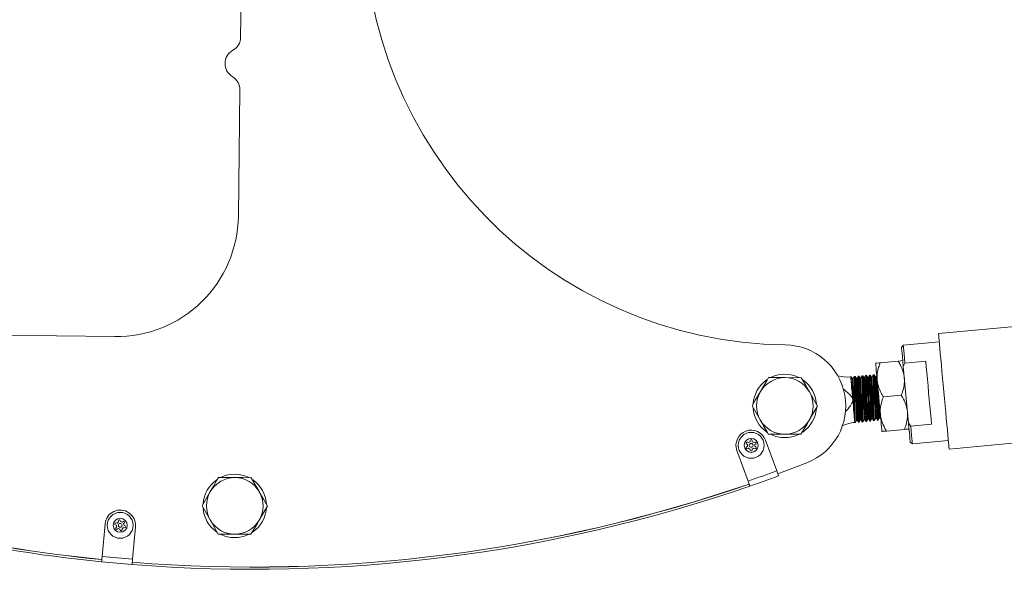
# Model space of a CAD drawing. Units: inches. Extents: x -13 to 16.8, y 0.2 to 10.8.
# Drawn here: x 11.2 to 12, y 8.8 to 9.3 of the extents above; entities that cross this region are included whole.
import ezdxf

# ---------------------------------------------------------------- set-up
doc = ezdxf.new("R2010")
doc.units = ezdxf.units.IN
doc.header["$MEASUREMENT"] = 0

msp = doc.modelspace()

# ---------------------------------------------------------------- linework, layer by layer
at = {"color": 7, "linetype": 'Continuous', "lineweight": 0}
for p, q in [((11.364186, 9.373653), (11.362895, 9.270311)), ((11.362355, 9.227014), (11.361065, 9.123672)), ((13.307539, 9.153723), (11.935197, 9.027371)), ((11.943907, 8.932771), (13.591875, 9.0845)), ((10.909851, 9.029298), (11.259824, 9.024928)), ((11.935828, 9.020525), (11.906308, 9.017807)), ((11.906308, 9.017807), (11.904857, 9.016062)), ((11.902121, 9.004869), (11.887384, 9.003512)), ((11.905856, 9.005213), (11.902121, 9.004869)), ((11.907652, 9.003202), (11.906292, 9.000475)), ((11.907652, 9.003202), (11.924725, 9.004774)), ((11.906292, 9.000475), (11.910576, 8.953938)), ((11.822671, 8.991196), (11.809277, 8.991266)), ((11.863673, 8.991915), (11.863149, 8.991866)), ((11.864528, 8.99048), (11.863682, 8.991915)), ((11.865309, 8.990486), (11.864528, 8.99048)), ((11.866252, 8.992152), (11.865309, 8.990486)), ((11.866779, 8.9922), (11.86624, 8.992151)), ((11.86764, 8.990766), (11.866794, 8.992202)), ((11.868421, 8.990773), (11.86764, 8.990766)), ((11.869363, 8.992438), (11.868421, 8.990773)), ((11.86989, 8.992487), (11.869351, 8.992437)), ((11.870751, 8.991053), (11.869906, 8.992488)), ((11.871533, 8.991059), (11.870751, 8.991053)), ((11.872475, 8.992725), (11.871533, 8.991059)), ((11.873002, 8.992773), (11.872463, 8.992724)), ((11.873863, 8.991339), (11.873018, 8.992775)), ((11.874645, 8.991346), (11.873863, 8.991339)), ((11.875587, 8.993011), (11.874645, 8.991346)), ((11.876114, 8.99306), (11.875575, 8.99301)), ((11.876975, 8.991626), (11.876129, 8.993061)), ((11.877756, 8.991632), (11.876975, 8.991626)), ((11.878699, 8.993298), (11.877756, 8.991632)), ((11.879226, 8.993347), (11.878687, 8.993297)), ((11.880087, 8.991912), (11.879241, 8.993348)), ((11.880868, 8.991919), (11.880087, 8.991912)), ((11.881811, 8.993584), (11.880868, 8.991919)), ((11.882338, 8.993633), (11.881799, 8.993583)), ((11.883199, 8.992199), (11.882353, 8.993634)), ((11.88398, 8.992205), (11.883199, 8.992199)), ((11.884564, 8.993237), (11.88398, 8.992205)), ((11.9047, 8.976863), (11.889962, 8.975506)), ((11.866587, 8.954524), (11.867021, 8.954564)), ((11.866997, 8.954562), (11.867939, 8.956227)), ((11.867939, 8.956227), (11.86872, 8.956234)), ((11.86872, 8.956234), (11.869566, 8.954798)), ((11.869578, 8.9548), (11.870132, 8.954851)), ((11.870108, 8.954848), (11.871051, 8.956514)), ((11.871051, 8.956514), (11.871832, 8.956521)), ((11.871832, 8.956521), (11.872678, 8.955085)), ((11.87269, 8.955086), (11.873244, 8.955137)), ((11.87322, 8.955135), (11.874163, 8.9568)), ((11.874163, 8.9568), (11.874944, 8.956807)), ((11.874944, 8.956807), (11.87579, 8.955371)), ((11.875802, 8.955373), (11.876356, 8.955424)), ((11.876332, 8.955421), (11.877275, 8.957087)), ((11.877275, 8.957087), (11.878056, 8.957094)), ((11.878056, 8.957094), (11.878902, 8.955658)), ((11.878914, 8.955659), (11.879468, 8.95571)), ((11.879444, 8.955708), (11.880387, 8.957373)), ((11.880387, 8.957373), (11.881168, 8.95738)), ((11.881168, 8.95738), (11.882013, 8.955944)), ((11.882025, 8.955946), (11.88258, 8.955997)), ((11.882556, 8.955994), (11.883498, 8.95766)), ((11.883498, 8.95766), (11.88428, 8.957667)), ((11.88428, 8.957667), (11.885125, 8.956231)), ((11.885137, 8.956232), (11.885692, 8.956283)), ((11.885668, 8.956281), (11.88661, 8.957946)), ((11.88661, 8.957946), (11.887391, 8.957953)), ((11.887391, 8.957953), (11.88789, 8.957106)), ((11.907278, 8.948856), (11.892541, 8.947499)), ((11.910576, 8.953938), (11.912412, 8.951505)), ((11.929485, 8.953077), (11.912412, 8.951505)), ((11.779403, 8.937979), (11.778502, 8.938391)), ((11.780712, 8.938748), (11.780791, 8.939736)), ((11.782429, 8.938761), (11.782335, 8.939748)), ((11.783749, 8.938012), (11.784645, 8.938438)), ((11.793329, 8.940054), (11.802574, 8.914845)), ((11.795643, 8.944935), (11.809037, 8.944866)), ((11.912011, 8.938351), (11.913757, 8.9369)), ((11.913757, 8.9369), (11.943277, 8.939618)), ((11.779016, 8.906473), (11.769858, 8.931446)), ((11.778556, 8.936486), (11.77774, 8.937048)), ((11.778568, 8.934968), (11.77776, 8.934393)), ((11.779438, 8.933487), (11.778542, 8.933062)), ((11.780758, 8.932739), (11.780852, 8.931752)), ((11.782475, 8.932752), (11.782396, 8.931763)), ((11.783784, 8.933521), (11.784685, 8.933109)), ((11.784619, 8.936532), (11.785427, 8.937107)), ((11.784631, 8.935014), (11.785447, 8.934452)), ((11.827327, 8.921484), (11.803451, 8.912451)), ((11.779894, 8.904078), (11.779016, 8.906473)), ((11.338067, 8.897824), (11.33131, 8.886259)), ((11.262708, 8.872989), (11.262586, 8.873973)), ((11.264387, 8.873349), (11.264096, 8.874296)), ((11.249342, 8.844729), (11.251726, 8.871346)), ((11.261053, 8.870338), (11.26014, 8.870725)), ((11.261582, 8.871972), (11.260615, 8.872194)), ((11.261371, 8.868854), (11.260696, 8.868128)), ((11.262522, 8.86758), (11.261731, 8.866982)), ((11.263966, 8.867113), (11.264257, 8.866165)), ((11.265645, 8.867472), (11.265767, 8.866488)), ((11.265831, 8.872882), (11.266622, 8.873479)), ((11.266771, 8.868489), (11.267738, 8.868268)), ((11.266982, 8.871607), (11.267657, 8.872333)), ((11.2673, 8.870123), (11.268213, 8.869737)), ((11.276627, 8.869115), (11.274242, 8.842499))]:
    msp.add_line(p, q, dxfattribs=at)
at = {"color": 7, "linetype": 'Continuous', "lineweight": 0, "flags": 128}
for points in [[(11.943907, 8.932771), (11.94388, 8.933062), (11.943791, 8.934036), (11.943639, 8.935682), (11.943428, 8.937974), (11.943161, 8.940881), (11.94284, 8.944358), (11.942472, 8.948357), (11.942062, 8.952818), (11.941614, 8.957677), (11.941137, 8.962862), (11.940636, 8.968298), (11.94012, 8.973906), (11.939596, 8.979604), (11.93907, 8.985308), (11.938552, 8.990936), (11.938049, 8.996406), (11.937567, 9.001638), (11.937114, 9.006555), (11.936697, 9.011085), (11.936321, 9.015164), (11.935993, 9.018731), (11.935717, 9.021734), (11.935496, 9.02413), (11.935334, 9.025883), (11.935235, 9.026968), (11.935198, 9.027369), (11.935197, 9.027371)], [(11.906292, 9.000475), (11.905906, 9.004669), (11.905571, 9.008303), (11.905295, 9.011304), (11.905082, 9.013609), (11.904938, 9.015173), (11.904866, 9.015963), (11.904857, 9.016062)], [(11.906308, 9.017807), (11.906316, 9.017715), (11.906384, 9.016981), (11.906518, 9.015525), (11.906716, 9.013374), (11.906974, 9.010567), (11.907288, 9.007156), (11.907652, 9.003202)], [(11.88365, 9.003168), (11.88434, 9.003232), (11.886305, 9.003413), (11.887384, 9.003512)], [(11.88365, 9.003168), (11.883672, 9.002929), (11.883737, 9.002214), (11.883846, 9.001036), (11.883995, 8.999416), (11.884182, 8.997381), (11.884405, 8.994965), (11.884658, 8.992211), (11.884939, 8.989165)], [(11.929485, 8.953077), (11.929066, 8.957625), (11.92861, 8.962582), (11.928125, 8.967852), (11.92762, 8.973335), (11.927105, 8.978925), (11.92659, 8.984516), (11.926086, 8.989999), (11.9256, 8.995269), (11.925144, 9.000226), (11.924725, 9.004774)], [(11.795882, 8.991335), (11.794571, 8.98909), (11.791888, 8.984498), (11.789125, 8.97977)], [(11.809277, 8.991266), (11.808324, 8.99127), (11.802093, 8.991303), (11.795882, 8.991335)], [(11.829308, 8.979562), (11.828836, 8.980389), (11.825749, 8.985801), (11.822671, 8.991196)], [(11.863739, 8.985449), (11.86349, 8.988158), (11.863303, 8.990186), (11.863188, 8.991441), (11.863149, 8.991866)], [(11.864658, 8.975472), (11.864628, 8.978921), (11.8646, 8.982128), (11.864576, 8.98496), (11.864555, 8.987297), (11.86454, 8.98904), (11.864531, 8.990116), (11.864528, 8.99048)], [(11.865521, 8.966105), (11.865491, 8.969542), (11.86546, 8.973141), (11.865428, 8.976743), (11.865398, 8.98019), (11.865371, 8.983331), (11.865348, 8.986027), (11.865329, 8.98816), (11.865316, 8.989636), (11.86531, 8.990391), (11.865309, 8.990486)], [(11.867939, 8.956227), (11.867938, 8.956316), (11.867932, 8.957019), (11.86792, 8.958397), (11.867903, 8.960394), (11.867881, 8.962926), (11.867855, 8.965891), (11.867827, 8.969168), (11.867797, 8.972622), (11.867767, 8.976112), (11.867737, 8.979495), (11.86771, 8.982632), (11.867686, 8.985395), (11.867667, 8.987671), (11.867652, 8.989367), (11.867643, 8.990413), (11.86764, 8.990766)], [(11.86872, 8.956234), (11.868719, 8.956323), (11.868713, 8.957026), (11.868701, 8.958404), (11.868684, 8.9604), (11.868662, 8.962933), (11.868637, 8.965898), (11.868608, 8.969175), (11.868578, 8.972629), (11.868548, 8.976119), (11.868519, 8.979501), (11.868491, 8.982638), (11.868467, 8.985402), (11.868448, 8.987678), (11.868433, 8.989373), (11.868424, 8.990419), (11.868421, 8.990773)], [(11.871051, 8.956514), (11.87105, 8.956603), (11.871044, 8.957306), (11.871032, 8.958684), (11.871015, 8.96068), (11.870993, 8.963213), (11.870967, 8.966178), (11.870939, 8.969455), (11.870909, 8.972909), (11.870879, 8.976398), (11.870849, 8.979781), (11.870822, 8.982918), (11.870798, 8.985681), (11.870778, 8.987957), (11.870764, 8.989653), (11.870755, 8.990699), (11.870751, 8.991053)], [(11.871832, 8.956521), (11.871831, 8.956609), (11.871825, 8.957313), (11.871813, 8.958691), (11.871796, 8.960687), (11.871774, 8.963219), (11.871748, 8.966185), (11.87172, 8.969461), (11.87169, 8.972915), (11.87166, 8.976405), (11.871631, 8.979788), (11.871603, 8.982925), (11.871579, 8.985688), (11.87156, 8.987964), (11.871545, 8.98966), (11.871536, 8.990706), (11.871533, 8.991059)], [(11.874163, 8.9568), (11.874162, 8.956889), (11.874156, 8.957592), (11.874144, 8.95897), (11.874127, 8.960967), (11.874105, 8.963499), (11.874079, 8.966464), (11.874051, 8.969741), (11.874021, 8.973195), (11.87399, 8.976685), (11.873961, 8.980068), (11.873934, 8.983205), (11.87391, 8.985968), (11.87389, 8.988244), (11.873876, 8.98994), (11.873866, 8.990986), (11.873863, 8.991339)], [(11.874944, 8.956807), (11.874943, 8.956896), (11.874937, 8.957599), (11.874925, 8.958977), (11.874908, 8.960973), (11.874886, 8.963506), (11.87486, 8.966471), (11.874832, 8.969748), (11.874802, 8.973202), (11.874772, 8.976692), (11.874742, 8.980074), (11.874715, 8.983211), (11.874691, 8.985975), (11.874672, 8.988251), (11.874657, 8.989946), (11.874648, 8.990992), (11.874645, 8.991346)], [(11.877275, 8.957087), (11.877274, 8.957176), (11.877268, 8.957879), (11.877256, 8.959257), (11.877239, 8.961253), (11.877216, 8.963786), (11.877191, 8.966751), (11.877162, 8.970028), (11.877132, 8.973482), (11.877102, 8.976971), (11.877073, 8.980354), (11.877046, 8.983491), (11.877022, 8.986254), (11.877002, 8.98853), (11.876987, 8.990226), (11.876978, 8.991272), (11.876975, 8.991626)], [(11.878056, 8.957094), (11.878055, 8.957182), (11.878049, 8.957886), (11.878037, 8.959264), (11.87802, 8.96126), (11.877998, 8.963792), (11.877972, 8.966758), (11.877944, 8.970034), (11.877914, 8.973488), (11.877883, 8.976978), (11.877854, 8.980361), (11.877827, 8.983498), (11.877803, 8.986261), (11.877783, 8.988537), (11.877769, 8.990233), (11.877759, 8.991279), (11.877756, 8.991632)], [(11.880387, 8.957373), (11.880386, 8.957462), (11.88038, 8.958165), (11.880368, 8.959543), (11.88035, 8.96154), (11.880328, 8.964072), (11.880303, 8.967038), (11.880274, 8.970314), (11.880244, 8.973768), (11.880214, 8.977258), (11.880185, 8.980641), (11.880157, 8.983778), (11.880134, 8.986541), (11.880114, 8.988817), (11.880099, 8.990513), (11.88009, 8.991559), (11.880087, 8.991912)], [(11.881168, 8.95738), (11.881167, 8.957469), (11.881161, 8.958172), (11.881149, 8.95955), (11.881132, 8.961546), (11.88111, 8.964079), (11.881084, 8.967044), (11.881056, 8.970321), (11.881026, 8.973775), (11.880995, 8.977265), (11.880966, 8.980647), (11.880939, 8.983784), (11.880915, 8.986548), (11.880895, 8.988824), (11.88088, 8.990519), (11.880871, 8.991565), (11.880868, 8.991919)], [(11.883498, 8.95766), (11.883497, 8.957749), (11.883491, 8.958452), (11.883479, 8.95983), (11.883462, 8.961826), (11.88344, 8.964359), (11.883415, 8.967324), (11.883386, 8.970601), (11.883356, 8.974055), (11.883326, 8.977544), (11.883297, 8.980927), (11.883269, 8.984064), (11.883245, 8.986827), (11.883226, 8.989103), (11.883211, 8.990799), (11.883202, 8.991845), (11.883199, 8.992199)], [(11.88428, 8.957667), (11.884279, 8.957755), (11.884273, 8.958459), (11.884261, 8.959837), (11.884243, 8.961833), (11.884221, 8.964365), (11.884196, 8.967331), (11.884167, 8.970608), (11.884137, 8.974061), (11.884107, 8.977551), (11.884078, 8.980934), (11.884051, 8.984071), (11.884027, 8.986834), (11.884007, 8.98911), (11.883992, 8.990806), (11.883983, 8.991852), (11.88398, 8.992205)], [(11.884939, 8.989165), (11.885241, 8.985879), (11.885561, 8.98241), (11.885892, 8.978817), (11.886228, 8.975162), (11.886565, 8.971506), (11.886895, 8.967913), (11.887215, 8.964444), (11.887517, 8.961159)], [(11.789125, 8.97977), (11.787607, 8.977171), (11.784977, 8.97267), (11.782368, 8.968204)], [(11.835945, 8.967927), (11.832694, 8.973627), (11.829308, 8.979562)], [(11.863739, 8.985449), (11.86386, 8.984141), (11.863988, 8.982746), (11.864124, 8.981274), (11.864265, 8.979737), (11.864412, 8.978148), (11.864561, 8.976519), (11.864714, 8.974864), (11.864868, 8.973195)], [(11.864868, 8.973195), (11.865115, 8.970513), (11.865357, 8.967886), (11.865588, 8.965369), (11.865805, 8.963015), (11.866002, 8.960872), (11.866176, 8.958985), (11.866323, 8.957392), (11.866439, 8.956128)], [(11.88661, 8.957946), (11.886609, 8.958035), (11.886603, 8.958738), (11.886591, 8.960116), (11.886574, 8.962113), (11.886552, 8.964645), (11.886526, 8.96761), (11.886498, 8.970887), (11.886485, 8.972369)], [(11.782368, 8.968204), (11.78562, 8.962504), (11.789005, 8.95657)], [(11.829188, 8.956362), (11.831911, 8.961023), (11.834634, 8.965683), (11.835945, 8.967927)], [(11.887391, 8.957953), (11.887391, 8.958042), (11.887384, 8.958745), (11.887372, 8.960123), (11.887355, 8.962119), (11.887348, 8.963001)], [(11.822431, 8.944797), (11.825012, 8.949214), (11.82767, 8.953763), (11.829188, 8.956362)], [(11.866587, 8.954524), (11.866577, 8.954626), (11.866549, 8.954929), (11.866503, 8.955432), (11.866439, 8.956128)], [(11.887517, 8.961159), (11.887798, 8.958113), (11.888051, 8.955358), (11.888274, 8.952943), (11.888461, 8.950907), (11.88861, 8.949287), (11.888719, 8.94811), (11.888784, 8.947395), (11.888806, 8.947155)], [(11.912011, 8.938351), (11.912002, 8.93845), (11.91193, 8.93924), (11.911786, 8.940803), (11.911573, 8.943109), (11.911297, 8.94611), (11.910963, 8.949744), (11.910576, 8.953938)], [(11.912412, 8.951505), (11.912776, 8.947551), (11.91309, 8.94414), (11.913349, 8.941333), (11.913547, 8.939182), (11.913681, 8.937726), (11.913748, 8.936992), (11.913757, 8.9369)], [(11.809037, 8.944866), (11.809989, 8.944861), (11.81622, 8.944829), (11.822431, 8.944797)], [(11.802574, 8.914845), (11.802869, 8.914039), (11.803153, 8.913264), (11.803415, 8.91255), (11.803645, 8.911924), (11.803833, 8.91141), (11.803973, 8.911029), (11.804059, 8.910794), (11.804089, 8.910714)], [(11.344824, 8.909389), (11.343513, 8.907145), (11.34083, 8.902552), (11.338067, 8.897824)], [(11.358219, 8.90932), (11.357266, 8.909325), (11.351035, 8.909357), (11.344824, 8.909389)], [(11.371613, 8.909251), (11.365051, 8.909285), (11.358219, 8.90932)], [(11.37825, 8.897616), (11.377778, 8.898444), (11.374691, 8.903856), (11.371613, 8.909251)], [(11.780496, 8.902329), (11.780486, 8.902359), (11.780456, 8.902447), (11.780406, 8.902592), (11.780337, 8.902792), (11.78025, 8.903045), (11.780146, 8.903347), (11.780027, 8.903693), (11.779894, 8.904078)], [(11.384887, 8.885982), (11.381636, 8.891682), (11.37825, 8.897616)], [(11.33131, 8.886259), (11.334562, 8.880559), (11.337947, 8.874625)], [(11.37813, 8.874417), (11.380853, 8.879077), (11.383576, 8.883738), (11.384887, 8.885982)], [(11.337947, 8.874625), (11.338419, 8.873797), (11.341507, 8.868385), (11.344584, 8.86299)], [(11.371373, 8.862852), (11.373954, 8.867269), (11.376612, 8.871818), (11.37813, 8.874417)], [(11.344584, 8.86299), (11.351147, 8.862956), (11.357979, 8.862921)], [(11.357979, 8.862921), (11.358931, 8.862916), (11.365162, 8.862884), (11.371373, 8.862852)], [(11.274242, 8.842499), (11.274113, 8.841048), (11.274015, 8.839959)], [(11.274015, 8.839959), (11.273983, 8.839552), (11.273954, 8.839187), (11.273929, 8.838869), (11.273907, 8.838603), (11.27389, 8.838391), (11.273878, 8.838238), (11.273871, 8.838146), (11.273868, 8.838115)]]:
    msp.add_lwpolyline(points, dxfattribs=at)
at = {"color": 7, "linetype": 'Continuous', "lineweight": 0}
for centre, radius in [((11.781593, 8.93575), 0.010625), ((11.781593, 8.93575), 0.00575), ((11.781593, 8.93575), 0.001541), ((11.264177, 8.870231), 0.010625), ((11.264177, 8.870231), 0.00575), ((11.264177, 8.870231), 0.001541)]:
    msp.add_circle(centre, radius, dxfattribs=at)
for centre, radius, start, end in [((11.814151, 9.368035), 0.35, 179.284688, 269.284671), ((11.350396, 9.270468), 0.012501, 299.285732, 359.282973), ((11.362625, 9.248662), 0.0125, 119.284135, 239.285022), ((11.349856, 9.22717), 0.012499, 359.283024, 59.286573), ((11.261072, 9.124921), 0.1, 269.284553, 359.284702), ((11.809157, 8.968066), 0.05, 291.308954, 89.284641), ((11.809158, 8.968065), 0.026001, 123.948865, 176.39459), ((11.809157, 8.968066), 0.0232, 89.703871, 149.703514), ((11.809157, 8.968066), 0.026, 63.093977, 115.376907), ((11.809157, 8.968065), 0.0232, 29.704534, 89.703332), ((11.809156, 8.968066), 0.026001, 3.867933, 54.974263), ((11.860212, 9.023761), 0.03203, 256.457576, 275.260791), ((11.809156, 8.968066), 0.023199, 149.703129, 209.70458), ((11.809156, 8.968066), 0.0232, 329.703704, 29.702848), ((11.809157, 8.968066), 0.026001, 184.426648, 235.60132), ((11.809157, 8.968066), 0.026, 304.349496, 355.205271), ((11.809157, 8.968066), 0.0232, 209.703121, 269.704494), ((11.809157, 8.968065), 0.023199, 269.703371, 329.704589), ((11.869523, 8.922627), 0.032032, 95.2606, 114.06277), ((11.781593, 8.93575), 0.0125, 20.1391, 200.138574), ((11.778179, 8.937686), 0.000775, 65.435855, 235.432924), ((11.781593, 8.935751), 0.003124, 106.385245, 134.50003), ((11.781563, 8.939675), 0.000775, 5.439356, 175.44009), ((11.781594, 8.935751), 0.003124, 46.378514, 74.498707), ((11.784978, 8.937739), 0.000775, 305.425585, 115.444575), ((11.809157, 8.968065), 0.025999, 244.242177, 269.284978), ((11.809157, 8.968066), 0.026, 269.285135, 296.166307), ((11.778209, 8.933761), 0.000775, 125.445649, 295.439527), ((11.781591, 8.93575), 0.003123, 166.376586, 194.509197), ((11.781593, 8.935749), 0.003124, 226.378514, 254.498707), ((11.781624, 8.931825), 0.000775, 185.439356, 355.44009), ((11.781594, 8.935748), 0.003123, 286.373771, 314.502528), ((11.781588, 8.93575), 0.00313, 346.411486, 14.474297), ((11.785008, 8.933814), 0.000775, 245.430916, 55.45301), ((11.373322, 10.085349), 1.24673, 288.990209, 290.139203), ((11.37308, 10.086027), 1.25185, 249.954433, 264.309348), ((11.373079, 10.086022), 1.250045, 249.954397, 264.30854), ((11.373079, 10.086025), 1.249998, 249.954512, 264.308461), ((11.358098, 8.886121), 0.025999, 123.946752, 176.396703), ((11.358099, 8.88612), 0.0232, 89.704341, 149.703044), ((11.358099, 8.88612), 0.026, 63.094653, 115.37654), ((11.358099, 8.886121), 0.0232, 29.703124, 89.703907), ((11.358098, 8.88612), 0.026, 3.867498, 54.975742), ((11.37292, 10.086489), 1.252339, 288.992966, 290.138518), ((11.37308, 10.086026), 1.251849, 265.454429, 288.992918), ((11.37308, 10.086026), 1.250049, 265.454418, 288.992925), ((11.37308, 10.086028), 1.250001, 265.454646, 288.992832), ((11.358098, 8.886121), 0.0232, 149.703201, 209.70451), ((11.358099, 8.88612), 0.0232, 329.703201, 29.70451), ((11.264177, 8.870231), 0.0125, 354.881302, 174.881538), ((11.358099, 8.886121), 0.026001, 184.426648, 235.60132), ((11.358099, 8.886121), 0.026, 304.349746, 355.205021), ((11.263355, 8.874069), 0.000775, 17.085371, 187.071306), ((11.26709, 8.872861), 0.000775, 317.077487, 127.086247), ((11.358098, 8.88612), 0.0232, 209.703124, 269.703907), ((11.358099, 8.88612), 0.0232, 269.703269, 329.704116), ((11.260442, 8.871438), 0.000775, 77.078749, 247.075645), ((11.261263, 8.8676), 0.000775, 137.077487, 307.086247), ((11.264175, 8.870231), 0.003124, 178.022453, 206.143551), ((11.264179, 8.870228), 0.003129, 118.040225, 146.116577), ((11.264176, 8.870229), 0.003124, 238.017618, 266.139185), ((11.264998, 8.866393), 0.000775, 197.085371, 7.071306), ((11.264177, 8.870232), 0.003124, 58.017618, 86.139185), ((11.264174, 8.870234), 0.003129, 298.040225, 326.116577), ((11.264178, 8.870231), 0.003124, 358.022453, 26.143551), ((11.267911, 8.869023), 0.000775, 257.078749, 67.075645), ((11.358098, 8.88612), 0.026, 244.242575, 269.285161), ((11.358099, 8.886118), 0.025997, 269.283333, 295.82072), ((11.373052, 10.085706), 1.247128, 264.307136, 265.455704), ((11.373104, 10.086289), 1.252113, 264.309439, 265.454286)]:
    msp.add_arc(centre, radius, start, end, dxfattribs=at)
for points, knots in [([(11.887384, 9.003512), (11.886939, 9.002278), (11.885892, 8.999375), (11.884802, 8.994562), (11.884893, 8.990974), (11.884939, 8.989165)], [0, 0, 0, 0, 0.2684259, 0.6312953, 1, 1, 1, 1]), ([(11.902121, 9.004869), (11.902784, 9.003737), (11.904343, 9.001074), (11.906294, 8.996541), (11.90686, 8.992996), (11.907145, 8.99121)], [0, 0, 0, 0, 0.2684191, 0.6312954, 1, 1, 1, 1]), ([(11.863683, 8.991806), (11.863683, 8.99184), (11.863678, 8.992337), (11.86371, 8.988982), (11.863718, 8.98798), (11.863734, 8.986132), (11.863739, 8.985449)], [0, 0, 0, 0, 0.01449965, 0.21221519, 0.70907012, 1, 1, 1, 1]), ([(11.866439, 8.956128), (11.866433, 8.956743), (11.866414, 8.958841), (11.866381, 8.962834), (11.866342, 8.968306), (11.866305, 8.974356), (11.866279, 8.9803), (11.866264, 8.985036), (11.866256, 8.988638), (11.866253, 8.990666), (11.866252, 8.991806), (11.866252, 8.99202)], [0, 0, 0, 0, 0.0514515, 0.1753902, 0.3337013, 0.5088577, 0.6810543, 0.8304657, 0.904716, 0.9821141, 1, 1, 1, 1]), ([(11.866796, 8.992012), (11.866795, 8.99206), (11.866789, 8.992665), (11.866815, 8.989958), (11.866822, 8.989131), (11.866826, 8.988669)], [0, 0, 0, 0, 0.03672746, 0.46164842, 1, 1, 1, 1]), ([(11.866826, 8.988669), (11.866839, 8.987171), (11.866868, 8.98377), (11.866907, 8.978291), (11.866944, 8.972164), (11.86697, 8.96649), (11.866988, 8.96059), (11.866989, 8.958611), (11.867, 8.954114), (11.866996, 8.954811), (11.866996, 8.954826)], [0, 0, 0, 0, 0.1324119, 0.3004965, 0.4859558, 0.6678119, 0.8251189, 0.9397271, 0.9987481, 1, 1, 1, 1]), ([(11.869368, 8.988884), (11.869367, 8.98981), (11.869365, 8.990951), (11.869364, 8.992093), (11.869363, 8.992307)], [0, 0, 0, 0, 0.8118992, 1, 1, 1, 1]), ([(11.869565, 8.954945), (11.869563, 8.955141), (11.869553, 8.956245), (11.869529, 8.958832), (11.869493, 8.963117), (11.869454, 8.968588), (11.869417, 8.974638), (11.86939, 8.980582), (11.869376, 8.985319), (11.86937, 8.987995), (11.869368, 8.988884)], [0, 0, 0, 0, 0.0172692, 0.0976046, 0.2286456, 0.3960504, 0.5812861, 0.7634107, 0.9214516, 1, 1, 1, 1]), ([(11.869908, 8.9923), (11.869907, 8.992348), (11.869902, 8.992951), (11.869927, 8.990244), (11.869934, 8.989417), (11.869938, 8.988955)], [0, 0, 0, 0, 0.03639847, 0.46145547, 1, 1, 1, 1]), ([(11.869938, 8.988955), (11.869951, 8.987457), (11.86998, 8.984057), (11.870019, 8.978578), (11.870055, 8.97245), (11.870082, 8.966777), (11.870098, 8.960877), (11.870105, 8.958898), (11.870108, 8.9544), (11.870108, 8.955098), (11.870108, 8.955112)], [0, 0, 0, 0, 0.13241163, 0.30049603, 0.48595668, 0.66781073, 0.82511749, 0.93972549, 0.99874814, 1, 1, 1, 1]), ([(11.87248, 8.98917), (11.872479, 8.990097), (11.872477, 8.991238), (11.872476, 8.992379), (11.872475, 8.992594)], [0, 0, 0, 0, 0.8119132, 1, 1, 1, 1]), ([(11.872676, 8.955232), (11.872675, 8.955427), (11.872664, 8.956531), (11.872641, 8.959118), (11.872605, 8.963403), (11.872565, 8.968875), (11.872529, 8.974924), (11.872502, 8.980868), (11.872487, 8.985605), (11.872482, 8.988282), (11.87248, 8.98917)], [0, 0, 0, 0, 0.017271, 0.0976045, 0.2286469, 0.3960515, 0.5812868, 0.7634093, 0.9214518, 1, 1, 1, 1]), ([(11.873019, 8.992586), (11.873019, 8.992634), (11.873014, 8.993238), (11.873039, 8.990531), (11.873046, 8.989704), (11.87305, 8.989242)], [0, 0, 0, 0, 0.03641355, 0.46145672, 1, 1, 1, 1]), ([(11.87305, 8.989242), (11.873063, 8.987744), (11.873092, 8.984344), (11.873131, 8.978865), (11.873167, 8.972737), (11.873193, 8.967063), (11.87321, 8.961163), (11.873217, 8.959184), (11.87322, 8.954687), (11.87322, 8.955384), (11.87322, 8.955399)], [0, 0, 0, 0, 0.1324101, 0.3004948, 0.4859558, 0.6678119, 0.8251172, 0.9397271, 0.9987481, 1, 1, 1, 1]), ([(11.875592, 8.989457), (11.87559, 8.990383), (11.875589, 8.991524), (11.875587, 8.992666), (11.875587, 8.99288)], [0, 0, 0, 0, 0.811896, 1, 1, 1, 1]), ([(11.875788, 8.955518), (11.875786, 8.955714), (11.875776, 8.956818), (11.875753, 8.959405), (11.875717, 8.96369), (11.875677, 8.969161), (11.875641, 8.975211), (11.875614, 8.981155), (11.875599, 8.985892), (11.875594, 8.988568), (11.875592, 8.989457)], [0, 0, 0, 0, 0.017271, 0.0976045, 0.2286452, 0.3960515, 0.5812868, 0.7634093, 0.92145, 1, 1, 1, 1]), ([(11.876131, 8.992873), (11.876131, 8.992921), (11.876126, 8.993524), (11.876151, 8.990817), (11.876158, 8.98999), (11.876162, 8.989528)], [0, 0, 0, 0, 0.0364136, 0.461473, 1, 1, 1, 1]), ([(11.876162, 8.989528), (11.876175, 8.98803), (11.876203, 8.98463), (11.876243, 8.979151), (11.876279, 8.973023), (11.876305, 8.96735), (11.876322, 8.96145), (11.876329, 8.959471), (11.876332, 8.954973), (11.876332, 8.955671), (11.876332, 8.955685)], [0, 0, 0, 0, 0.13241013, 0.30049656, 0.48595575, 0.66781186, 0.82511891, 0.93972711, 0.99874813, 1, 1, 1, 1]), ([(11.878704, 8.989743), (11.878702, 8.99067), (11.8787, 8.991811), (11.878699, 8.992952), (11.878699, 8.993167)], [0, 0, 0, 0, 0.8118993, 1, 1, 1, 1]), ([(11.8789, 8.955805), (11.878898, 8.956), (11.878888, 8.957104), (11.878865, 8.959691), (11.878829, 8.963976), (11.878789, 8.969448), (11.878753, 8.975497), (11.878726, 8.981441), (11.878711, 8.986178), (11.878705, 8.988855), (11.878704, 8.989743)], [0, 0, 0, 0, 0.0172693, 0.0976046, 0.2286456, 0.3960504, 0.5812878, 0.7634107, 0.9214516, 1, 1, 1, 1]), ([(11.879243, 8.993159), (11.879243, 8.993207), (11.879237, 8.993811), (11.879263, 8.991104), (11.87927, 8.990277), (11.879274, 8.989815)], [0, 0, 0, 0, 0.0364136, 0.461473, 1, 1, 1, 1]), ([(11.879274, 8.989815), (11.879286, 8.988317), (11.879315, 8.984917), (11.879355, 8.979438), (11.879391, 8.97331), (11.879417, 8.967636), (11.879434, 8.961737), (11.87944, 8.959757), (11.879444, 8.95526), (11.879444, 8.955957), (11.879444, 8.955972)], [0, 0, 0, 0, 0.1324121, 0.3004971, 0.4859566, 0.667813, 0.8251203, 0.9397287, 0.9987499, 1, 1, 1, 1]), ([(11.881816, 8.99003), (11.881814, 8.990956), (11.881812, 8.992097), (11.881811, 8.993238), (11.881811, 8.993452)], [0, 0, 0, 0, 0.8122472, 1, 1, 1, 1]), ([(11.882012, 8.956093), (11.88201, 8.956288), (11.882, 8.957391), (11.881976, 8.959978), (11.881941, 8.964263), (11.881901, 8.969734), (11.881865, 8.975784), (11.881838, 8.981728), (11.881823, 8.986465), (11.881817, 8.989141), (11.881816, 8.99003)], [0, 0, 0, 0, 0.01723013, 0.09756697, 0.22861485, 0.39602637, 0.58126942, 0.76340123, 0.9214485, 1, 1, 1, 1]), ([(11.882355, 8.993446), (11.882355, 8.993494), (11.882348, 8.994097), (11.882375, 8.99139), (11.882382, 8.990563), (11.882386, 8.990101)], [0, 0, 0, 0, 0.0363985, 0.461448, 1, 1, 1, 1]), ([(11.882386, 8.990101), (11.882398, 8.988603), (11.882427, 8.985203), (11.882466, 8.979724), (11.882503, 8.973596), (11.882529, 8.967923), (11.882546, 8.962023), (11.882552, 8.960044), (11.882556, 8.955546), (11.882556, 8.956244), (11.882556, 8.956258)], [0, 0, 0, 0, 0.13241014, 0.30049478, 0.48595575, 0.66781013, 0.82511718, 0.9397271, 0.99874813, 1, 1, 1, 1]), ([(11.885124, 8.956378), (11.885122, 8.956573), (11.885112, 8.957677), (11.885088, 8.960264), (11.885053, 8.964549), (11.885013, 8.970021), (11.884977, 8.97607), (11.88495, 8.982014), (11.884936, 8.9864), (11.884931, 8.988726), (11.88493, 8.989264)], [0, 0, 0, 0, 0.01782378, 0.10072901, 0.23596637, 0.40872994, 0.59989512, 0.78784781, 0.95094955, 1, 1, 1, 1]), ([(11.884939, 8.989165), (11.884972, 8.988845), (11.885192, 8.986744), (11.886175, 8.98286), (11.888068, 8.978681), (11.889492, 8.976294), (11.889962, 8.975506)], [0, 0, 0, 0, 0.0658647, 0.4318333, 0.8122353, 1, 1, 1, 1]), ([(11.907145, 8.99121), (11.90717, 8.990889), (11.907338, 8.988783), (11.907081, 8.984785), (11.905982, 8.980331), (11.905018, 8.977724), (11.9047, 8.976863)], [0, 0, 0, 0, 0.0658634, 0.4318305, 0.8122404, 1, 1, 1, 1]), ([(11.864868, 8.973195), (11.864835, 8.973426), (11.864732, 8.974142), (11.863893, 8.975965), (11.861294, 8.978655), (11.858735, 8.980566), (11.857178, 8.98173)], [0, 0, 0, 0, 0.0594374, 0.1840405, 0.5032349, 1, 1, 1, 1]), ([(11.88556, 8.982418), (11.885565, 8.981678), (11.885586, 8.978842), (11.885614, 8.973881), (11.885641, 8.968209), (11.885659, 8.962309), (11.88566, 8.96033), (11.885671, 8.955833), (11.885667, 8.95653), (11.885667, 8.956545)], [0, 0, 0, 0, 0.085738, 0.3281378, 0.5658259, 0.7714282, 0.9212225, 0.9983638, 1, 1, 1, 1]), ([(11.858865, 8.9634), (11.860324, 8.964968), (11.862301, 8.967093), (11.864272, 8.970169), (11.864912, 8.971902), (11.864877, 8.972934), (11.864868, 8.973195)], [0, 0, 0, 0, 0.5442537, 0.7373038, 0.9335803, 1, 1, 1, 1]), ([(11.889962, 8.975506), (11.889182, 8.973247), (11.887606, 8.968681), (11.887289, 8.963715), (11.887511, 8.961224), (11.887517, 8.961159)], [0, 0, 0, 0, 0.4880149, 0.9864653, 1, 1, 1, 1]), ([(11.9047, 8.976863), (11.905879, 8.974784), (11.908262, 8.970583), (11.909481, 8.965759), (11.909717, 8.963269), (11.909723, 8.963203)], [0, 0, 0, 0, 0.4880149, 0.9864629, 1, 1, 1, 1]), ([(11.909723, 8.963203), (11.909761, 8.961226), (11.909838, 8.957177), (11.908584, 8.952394), (11.907574, 8.949658), (11.907278, 8.948856)], [0, 0, 0, 0, 0.4029109, 0.8250613, 1, 1, 1, 1]), ([(11.789005, 8.95657), (11.789163, 8.956294), (11.790349, 8.954214), (11.792562, 8.950336), (11.794617, 8.946734), (11.795643, 8.944935)], [0, 0, 0, 0, 0.0711175, 0.5362903, 1, 1, 1, 1]), ([(11.887517, 8.961159), (11.887841, 8.959208), (11.888505, 8.955213), (11.890611, 8.95074), (11.892104, 8.948233), (11.892541, 8.947499)], [0, 0, 0, 0, 0.4029113, 0.8250606, 1, 1, 1, 1]), ([(11.892541, 8.947499), (11.891661, 8.947423), (11.890416, 8.947316), (11.889173, 8.947178), (11.888807, 8.947155), (11.888806, 8.947155)], [0, 0, 0, 0, 0.7067172, 0.9997492, 1, 1, 1, 1]), ([(11.907278, 8.948856), (11.908158, 8.948936), (11.909403, 8.949048), (11.910647, 8.949169), (11.911012, 8.9492), (11.911013, 8.9492)], [0, 0, 0, 0, 0.7067172, 0.9998116, 1, 1, 1, 1]), ([(11.24895, 8.840346), (11.248957, 8.840429), (11.248986, 8.840749), (11.249047, 8.841435), (11.249142, 8.842493), (11.249244, 8.843634), (11.249314, 8.844408), (11.249342, 8.844729)], [0, 0, 0, 0, 0.0563669, 0.2190992, 0.4698876, 0.7804313, 1, 1, 1, 1])]:
    msp.add_open_spline(points, degree=3, knots=knots, dxfattribs=at)

doc.saveas('drawing.dxf')
